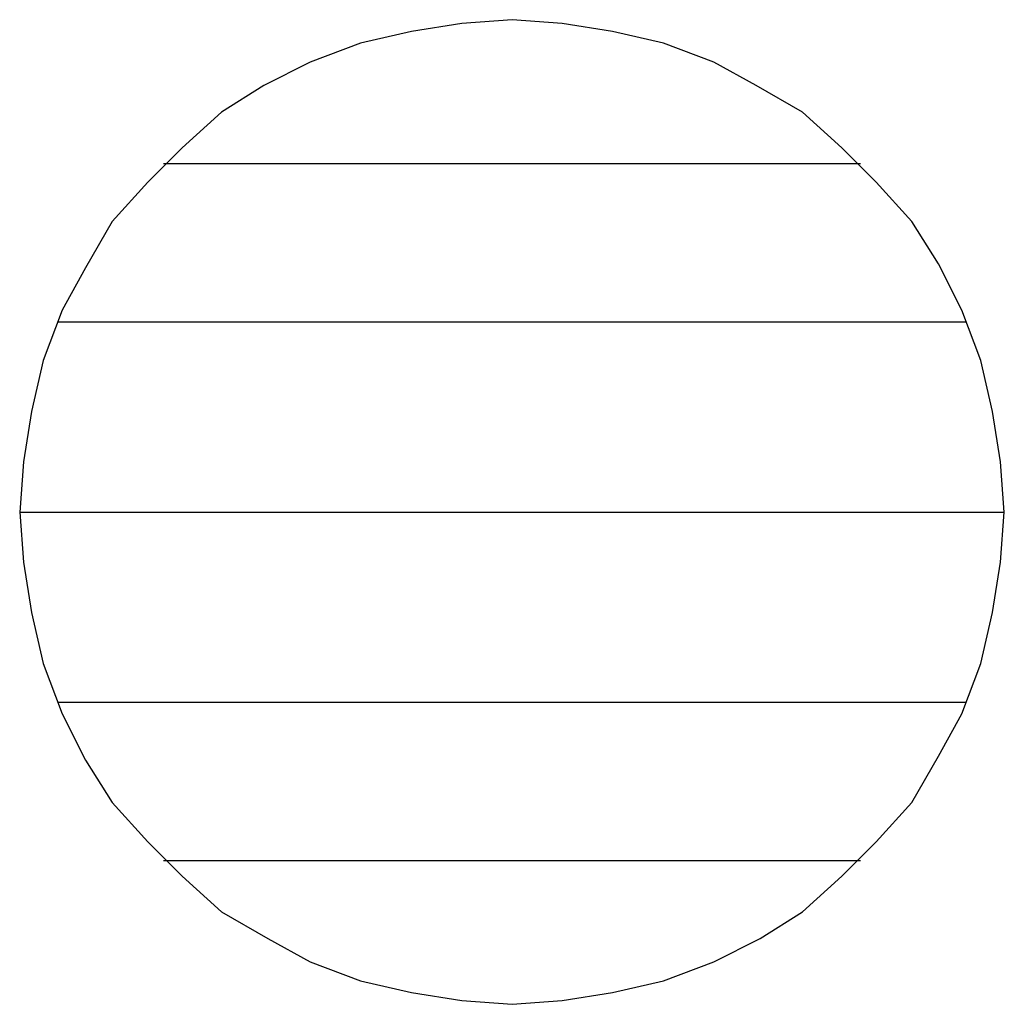
# Model space of a CAD drawing. Extents: x -0.5 to 0.5, y -0.5 to 0.5.
import ezdxf

# ---------------------------------------------------------------- set-up
doc = ezdxf.new("R2010")
doc.units = 0
doc.header["$MEASUREMENT"] = 0

msp = doc.modelspace()

# ---------------------------------------------------------------- linework, layer by layer
for p, q in [((-0.051, 0.496), (-0.102, 0.488)), ((0, 0.5), (-0.051, 0.496)), ((0.051, 0.496), (0, 0.5)), ((0.102, 0.488), (0.051, 0.496)), ((-0.102, 0.488), (-0.154, 0.476)), ((0.154, 0.476), (0.102, 0.488)), ((-0.154, 0.476), (-0.205, 0.457)), ((0.205, 0.457), (0.154, 0.476)), ((-0.205, 0.457), (-0.252, 0.433)), ((0.248, 0.433), (0.205, 0.457)), ((-0.252, 0.433), (-0.295, 0.406)), ((0.295, 0.406), (0.248, 0.433)), ((-0.295, 0.406), (-0.335, 0.37)), ((0.335, 0.37), (0.295, 0.406)), ((-0.335, 0.37), (-0.37, 0.335)), ((0.37, 0.335), (0.335, 0.37)), ((-0.354, 0.354), (0.354, 0.354)), ((-0.37, 0.335), (-0.406, 0.295)), ((0.406, 0.295), (0.37, 0.335)), ((-0.406, 0.295), (-0.433, 0.248)), ((0.433, 0.252), (0.406, 0.295)), ((0.457, 0.205), (0.433, 0.252)), ((-0.433, 0.248), (-0.457, 0.205)), ((-0.457, 0.205), (-0.476, 0.154)), ((0.476, 0.154), (0.457, 0.205)), ((-0.461, 0.193), (0.461, 0.193)), ((-0.476, 0.154), (-0.488, 0.102)), ((0.488, 0.102), (0.476, 0.154)), ((-0.488, 0.102), (-0.496, 0.051)), ((0.496, 0.051), (0.488, 0.102)), ((-0.496, 0.051), (-0.5, 0)), ((0.5, 0), (0.496, 0.051)), ((-0.5, 0), (-0.496, -0.051)), ((-0.5, 0), (0.5, 0)), ((0.496, -0.051), (0.5, 0)), ((-0.496, -0.051), (-0.488, -0.102)), ((0.488, -0.102), (0.496, -0.051)), ((-0.488, -0.102), (-0.476, -0.154)), ((0.476, -0.154), (0.488, -0.102)), ((-0.476, -0.154), (-0.457, -0.205)), ((0.457, -0.205), (0.476, -0.154)), ((-0.461, -0.193), (0.461, -0.193)), ((-0.457, -0.205), (-0.433, -0.252)), ((0.433, -0.248), (0.457, -0.205)), ((0.406, -0.295), (0.433, -0.248)), ((-0.433, -0.252), (-0.406, -0.295)), ((-0.406, -0.295), (-0.37, -0.335)), ((0.37, -0.335), (0.406, -0.295)), ((-0.37, -0.335), (-0.335, -0.37)), ((0.335, -0.37), (0.37, -0.335)), ((-0.354, -0.354), (0.354, -0.354)), ((-0.335, -0.37), (-0.295, -0.406)), ((0.295, -0.406), (0.335, -0.37)), ((-0.295, -0.406), (-0.248, -0.433)), ((0.252, -0.433), (0.295, -0.406)), ((-0.248, -0.433), (-0.205, -0.457)), ((0.205, -0.457), (0.252, -0.433)), ((-0.205, -0.457), (-0.154, -0.476)), ((0.154, -0.476), (0.205, -0.457)), ((-0.154, -0.476), (-0.102, -0.488)), ((0.102, -0.488), (0.154, -0.476)), ((-0.102, -0.488), (-0.051, -0.496)), ((0.051, -0.496), (0.102, -0.488)), ((-0.051, -0.496), (0, -0.5)), ((0, -0.5), (0.051, -0.496))]:
    msp.add_line(p, q)

doc.saveas('drawing.dxf')
